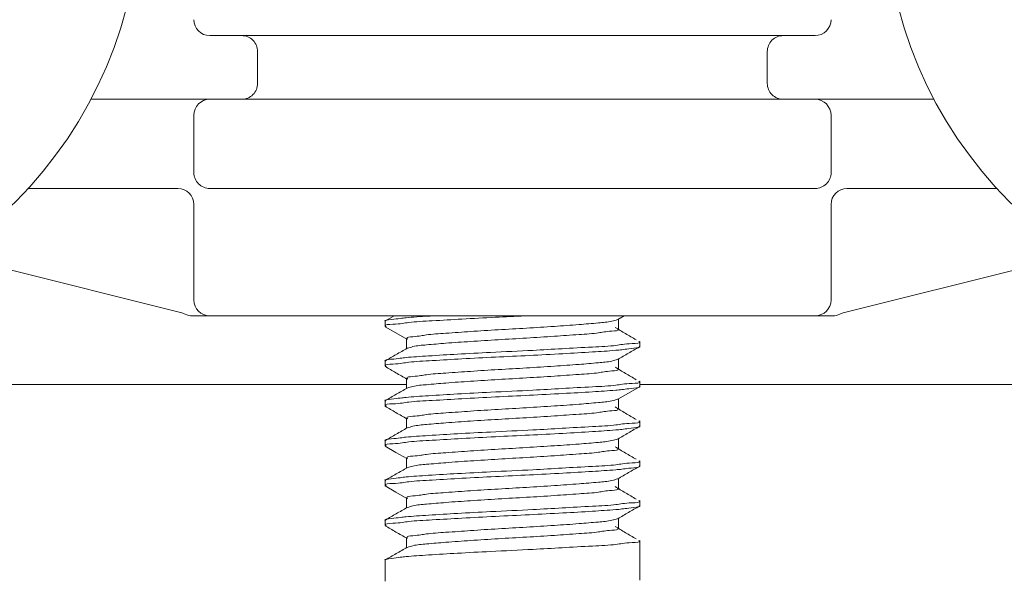
# Model space of a CAD drawing. Units: millimetres. Extents: x 133 to 3952, y 30 to 5904.
# Drawn here: x 3348 to 3524, y 2263 to 2363 of the extents above; entities that cross this region are included whole.
import ezdxf

# ---------------------------------------------------------------- set-up
doc = ezdxf.new("R2010")
doc.units = ezdxf.units.MM
doc.linetypes.add('SLD-Solid', pattern=[0])
doc.layers.add('SLD-0', color=179, linetype='SLD-Solid')

msp = doc.modelspace()

# ---------------------------------------------------------------- linework, layer by layer
at = {"layer": 'SLD-0', "color": 179, "linetype": 'SLD-Solid', "lineweight": 15}
for p, q in [((3393.14, 2360.36), (3381.71, 2360.36)), ((3393.14, 2360.36), (3478.86, 2360.36)), ((3490.28, 2360.36), (3478.86, 2360.36)), ((3390.28, 2351.79), (3390.28, 2357.5)), ((3481.71, 2357.5), (3481.71, 2351.79)), ((3360.39, 2348.93), (3376, 2348.93)), ((3381.71, 2348.93), (3376, 2348.93)), ((3381.71, 2348.93), (3393.14, 2348.93)), ((3478.86, 2348.93), (3393.14, 2348.93)), ((3478.86, 2348.93), (3490.28, 2348.93)), ((3496, 2348.93), (3490.28, 2348.93)), ((3496, 2348.93), (3511.61, 2348.93)), ((3378.86, 2335.79), (3378.86, 2346.07)), ((3493.14, 2346.07), (3493.14, 2335.79)), ((3376, 2332.93), (3349.11, 2332.93)), ((3490.28, 2332.93), (3381.71, 2332.93)), ((3522.89, 2332.93), (3496, 2332.93)), ((3378.86, 2312.93), (3378.86, 2330.07)), ((3493.14, 2330.07), (3493.14, 2312.93)), ((3376.69, 2310.62), (3335.13, 2321.01)), ((3536.86, 2321.01), (3495.31, 2310.62)), ((3381.71, 2310.07), (3378.6, 2310.07)), ((3490.28, 2310.07), (3381.71, 2310.07)), ((3414.79, 2310.07), (3413.22, 2309.17)), ((3454.88, 2309.4), (3456.04, 2310.07)), ((3493.35, 2310.07), (3490.28, 2310.07)), ((3495.31, 2310.62), (3495.3, 2310.62)), ((3495.3, 2310.62), (3495.3, 2310.62)), ((3495.3, 2310.62), (3495.3, 2310.62)), ((3495.3, 2310.62), (3495.3, 2310.62)), ((3495.3, 2310.62), (3495.3, 2310.61)), ((3495.3, 2310.61), (3495.3, 2310.61)), ((3495.3, 2310.61), (3495.3, 2310.61)), ((3495.3, 2310.61), (3495.3, 2310.61)), ((3413.14, 2309.07), (3413.14, 2308.18)), ((3454.99, 2307.74), (3454.99, 2309.47)), ((3413.16, 2308.14), (3415.1, 2307.01)), ((3415.1, 2307.01), (3417.03, 2305.89)), ((3417.01, 2305.95), (3417.01, 2304.22)), ((3458.86, 2304.61), (3458.86, 2305.5)), ((3413.14, 2301.93), (3413.14, 2301.04)), ((3454.99, 2300.59), (3454.99, 2302.32)), ((3417.01, 2297.78), (2985.59, 2297.78)), ((3417.01, 2298.81), (3417.01, 2297.08)), ((3458.86, 2297.47), (3458.86, 2298.36)), ((3946.3, 2297.78), (3458.86, 2297.78)), ((3454.88, 2295.12), (3456.82, 2296.24)), ((3456.82, 2296.24), (3458.76, 2297.37)), ((3413.14, 2294.79), (3413.14, 2293.9)), ((3454.99, 2293.45), (3454.99, 2295.18)), ((3417.01, 2291.66), (3417.01, 2289.93)), ((3458.86, 2290.33), (3458.86, 2291.22)), ((3413.14, 2287.65), (3413.14, 2286.75)), ((3454.99, 2286.31), (3454.99, 2288.04)), ((3413.16, 2286.71), (3415.1, 2285.59)), ((3415.1, 2285.59), (3417.03, 2284.46)), ((3417.01, 2284.52), (3417.01, 2282.79)), ((3458.86, 2283.18), (3458.86, 2284.08)), ((3413.14, 2280.5), (3413.14, 2279.61)), ((3454.99, 2279.17), (3454.99, 2280.9)), ((3413.16, 2279.56), (3415.1, 2278.44)), ((3415.1, 2278.44), (3417.03, 2277.32)), ((3417.01, 2277.38), (3417.01, 2275.65)), ((3458.86, 2276.04), (3458.86, 2276.93)), ((3413.14, 2273.36), (3413.14, 2272.47)), ((3454.99, 2272.02), (3454.99, 2273.75)), ((3417.01, 2270.24), (3417.01, 2268.51)), ((3458.86, 2268.92), (3458.86, 2269.79)), ((3458.86, 2262.65), (3458.86, 2268.9)), ((3413.14, 2266.22), (3413.14, 2262.47))]:
    msp.add_line(p, q, dxfattribs=at)
for centre in [(3293.14, 2384.36), (3578.86, 2384.36)]:
    msp.add_circle(centre, 76.01, dxfattribs=at)
for centre, radius, start, end in [((3381.71, 2363.22), 2.86, 180.0166, 269.9834), ((3490.28, 2363.22), 2.86, 270.0098, 359.9834), ((3387.43, 2357.5), 2.86, 359.9933, 90.0136), ((3484.57, 2357.5), 2.86, 89.9864, 180.0067), ((3387.43, 2351.79), 2.86, 269.9864, 0.0067), ((3484.57, 2351.79), 2.86, 179.9933, 270.0136), ((3381.71, 2346.07), 2.86, 90.0166, 179.9834), ((3490.28, 2346.07), 2.86, 0.0166, 89.9902), ((3381.71, 2335.79), 2.86, 179.9933, 270.0067), ((3490.29, 2335.79), 2.86, 269.9864, 0.0067), ((3376, 2330.07), 2.86, 0.0029, 89.9902), ((3496, 2330.07), 2.86, 90.0166, 179.9971), ((3381.71, 2312.93), 2.86, 180.0029, 269.9834), ((3490.28, 2312.93), 2.86, 270.0098, 359.9971), ((3375.99, 2307.83), 2.87, 63.2912, 75.7938), ((3378.6, 2312.95), 2.87, 242.6594, 269.9321), ((3378.6, 2312.94), 2.87, 242.9684, 269.9426), ((3493.4, 2312.94), 2.87, 270.0536, 297.0286), ((3493.4, 2312.93), 2.86, 270.0151, 297.3783), ((3496.01, 2307.81), 2.9, 104.1984, 116.9208)]:
    msp.add_arc(centre, radius, start, end, dxfattribs=at)
for points, knots in [([(3421.51, 2310.07), (3421.32, 2310.06), (3419.8, 2309.97), (3416.95, 2309.79), (3415.46, 2309.55), (3412.82, 2309.27), (3413.21, 2309.09), (3413.24, 2309.07)], [0, 0, 0, 0, 0.067338, 0.540327, 0.859046, 0.989169, 1, 1, 1, 1]), ([(3438.2, 2310.07), (3436.45, 2309.99), (3432.7, 2309.81), (3427.11, 2309.53), (3422.12, 2309.2), (3417.49, 2308.99), (3415.71, 2308.58), (3412.84, 2308.52), (3413.3, 2308.18), (3413.36, 2308.13)], [0, 0, 0, 0, 0.208614, 0.446472, 0.657255, 0.823193, 0.93893, 0.991888, 1, 1, 1, 1]), ([(3454.83, 2309.41), (3454.51, 2309.31), (3453.4, 2308.96), (3451.06, 2308.79), (3447.63, 2308.47), (3443.32, 2308.18), (3438.49, 2307.87), (3433.49, 2307.59), (3428.61, 2307.29), (3424.46, 2306.97), (3420.64, 2306.75), (3419.09, 2306.37), (3416.77, 2306.27), (3417.15, 2305.94), (3417.2, 2305.89)], [0, 0, 0, 0, 0.0269642, 0.0910109, 0.1825898, 0.29883, 0.42987, 0.5629004, 0.6939059, 0.8100215, 0.9014566, 0.9653198, 0.9948323, 1, 1, 1, 1]), ([(3454.85, 2307.74), (3454.88, 2307.71), (3455.21, 2307.4), (3452.86, 2307.33), (3451.36, 2306.93), (3447.51, 2306.72), (3443.36, 2306.39), (3438.48, 2306.09), (3433.48, 2305.81), (3428.65, 2305.5), (3424.35, 2305.21), (3420.92, 2304.9), (3418.58, 2304.72), (3417.47, 2304.37), (3417.13, 2304.27)], [0, 0, 0, 0, 0.003134, 0.032881, 0.09701, 0.188702, 0.305088, 0.436294, 0.569491, 0.700661, 0.816921, 0.908472, 0.972415, 1, 1, 1, 1]), ([(3458.19, 2305.78), (3457.56, 2306.15), (3456.29, 2306.9), (3455.03, 2307.64), (3454.4, 2308.02)], [0, 0, 0, 0, 0.500372, 1, 1, 1, 1]), ([(3458.69, 2305.5), (3458.73, 2305.48), (3459.14, 2305.15), (3456.24, 2305.11), (3454.5, 2304.68), (3447.89, 2304.39), (3440.77, 2303.92), (3432.62, 2303.56), (3426.32, 2303.23), (3421.48, 2302.93), (3416.97, 2302.65), (3415.46, 2302.41), (3412.82, 2302.13), (3413.21, 2301.95), (3413.24, 2301.93)], [0, 0, 0, 0, 0.0028457, 0.0321471, 0.0958977, 0.187186, 0.4200502, 0.5852799, 0.7146887, 0.8273352, 0.9149001, 0.9739049, 0.9979949, 1, 1, 1, 1]), ([(3458.75, 2304.61), (3458.79, 2304.6), (3459.18, 2304.41), (3456.5, 2304.14), (3455.83, 2304.01), (3453.28, 2303.79), (3450.01, 2303.57), (3444.81, 2303.27), (3439, 2302.97), (3432.97, 2302.68), (3427.11, 2302.39), (3422.12, 2302.06), (3417.49, 2301.85), (3415.71, 2301.44), (3412.84, 2301.38), (3413.3, 2301.04), (3413.36, 2300.99)], [0, 0, 0, 0, 0.002055, 0.026296, 0.085392, 0.09658, 0.187383, 0.303088, 0.433567, 0.566023, 0.696458, 0.812046, 0.903041, 0.966508, 0.995551, 1, 1, 1, 1]), ([(3417.1, 2304.27), (3416.45, 2303.9), (3415.16, 2303.15), (3413.87, 2302.4), (3413.22, 2302.02)], [0, 0, 0, 0, 0.499869, 1, 1, 1, 1]), ([(3454.88, 2302.26), (3455.53, 2302.64), (3456.82, 2303.39), (3458.12, 2304.14), (3458.76, 2304.51)], [0, 0, 0, 0, 0.499836, 1, 1, 1, 1]), ([(3454.83, 2302.27), (3454.51, 2302.16), (3453.4, 2301.82), (3451.06, 2301.64), (3447.63, 2301.33), (3443.32, 2301.04), (3438.49, 2300.73), (3433.49, 2300.45), (3428.61, 2300.15), (3424.46, 2299.83), (3420.64, 2299.61), (3419.09, 2299.23), (3416.78, 2299.12), (3417.15, 2298.8), (3417.2, 2298.75)], [0, 0, 0, 0, 0.026959, 0.091008, 0.182586, 0.298826, 0.429865, 0.562895, 0.6939, 0.810015, 0.901449, 0.965312, 0.99482, 1, 1, 1, 1]), ([(3413.16, 2300.99), (3413.81, 2300.62), (3415.1, 2299.87), (3416.39, 2299.12), (3417.03, 2298.75)], [0, 0, 0, 0, 0.499995, 1, 1, 1, 1]), ([(3454.85, 2300.59), (3454.88, 2300.57), (3455.21, 2300.26), (3452.86, 2300.18), (3451.36, 2299.78), (3447.51, 2299.57), (3443.36, 2299.25), (3438.48, 2298.95), (3433.48, 2298.67), (3428.65, 2298.36), (3424.35, 2298.07), (3420.92, 2297.75), (3418.58, 2297.58), (3417.47, 2297.23), (3417.13, 2297.12)], [0, 0, 0, 0, 0.003146, 0.032893, 0.097022, 0.188713, 0.305097, 0.436301, 0.569496, 0.700663, 0.816923, 0.908473, 0.972416, 1, 1, 1, 1]), ([(3458.19, 2298.63), (3457.56, 2299.01), (3456.29, 2299.75), (3455.03, 2300.5), (3454.4, 2300.87)], [0, 0, 0, 0, 0.500333, 1, 1, 1, 1]), ([(3458.69, 2298.36), (3458.73, 2298.33), (3459.14, 2298), (3456.24, 2297.97), (3454.5, 2297.54), (3447.9, 2297.25), (3440.77, 2296.78), (3432.62, 2296.42), (3426.32, 2296.08), (3421.48, 2295.79), (3416.97, 2295.5), (3415.46, 2295.27), (3412.82, 2294.99), (3413.21, 2294.8), (3413.24, 2294.79)], [0, 0, 0, 0, 0.002855, 0.032156, 0.095905, 0.187193, 0.420055, 0.585284, 0.714691, 0.827337, 0.914901, 0.973905, 0.997995, 1, 1, 1, 1]), ([(3458.75, 2297.47), (3458.79, 2297.45), (3459.18, 2297.27), (3456.5, 2296.99), (3455.83, 2296.86), (3453.28, 2296.65), (3450.01, 2296.43), (3444.81, 2296.13), (3439, 2295.82), (3432.97, 2295.54), (3427.11, 2295.24), (3422.12, 2294.91), (3417.49, 2294.71), (3415.71, 2294.3), (3412.84, 2294.24), (3413.3, 2293.89), (3413.36, 2293.85)], [0, 0, 0, 0, 0.002055, 0.026296, 0.085392, 0.09658, 0.187381, 0.303086, 0.433564, 0.56602, 0.696454, 0.812041, 0.903035, 0.966502, 0.995542, 1, 1, 1, 1]), ([(3417.1, 2297.13), (3416.45, 2296.75), (3415.16, 2296), (3413.87, 2295.26), (3413.22, 2294.88)], [0, 0, 0, 0, 0.499869, 1, 1, 1, 1]), ([(3454.83, 2295.12), (3454.51, 2295.02), (3453.4, 2294.68), (3451.06, 2294.5), (3447.63, 2294.19), (3443.32, 2293.9), (3438.49, 2293.59), (3433.49, 2293.31), (3428.61, 2293.01), (3424.46, 2292.69), (3420.64, 2292.46), (3419.09, 2292.08), (3416.78, 2291.98), (3417.15, 2291.66), (3417.2, 2291.61)], [0, 0, 0, 0, 0.026959, 0.091008, 0.182585, 0.298824, 0.429865, 0.562895, 0.693899, 0.810013, 0.901449, 0.965312, 0.99482, 1, 1, 1, 1]), ([(3413.16, 2293.85), (3413.81, 2293.48), (3415.1, 2292.73), (3416.39, 2291.98), (3417.03, 2291.61)], [0, 0, 0, 0, 0.499995, 1, 1, 1, 1]), ([(3454.85, 2293.45), (3454.88, 2293.42), (3455.21, 2293.11), (3452.86, 2293.04), (3451.36, 2292.64), (3447.51, 2292.43), (3443.36, 2292.1), (3438.48, 2291.81), (3433.48, 2291.52), (3428.65, 2291.21), (3424.35, 2290.93), (3420.92, 2290.61), (3418.58, 2290.43), (3417.47, 2290.09), (3417.13, 2289.98)], [0, 0, 0, 0, 0.0031464, 0.0328883, 0.0970171, 0.1887101, 0.3050952, 0.4362984, 0.5694946, 0.7006634, 0.8169237, 0.9084727, 0.9724155, 1, 1, 1, 1]), ([(3458.19, 2291.49), (3457.56, 2291.86), (3456.29, 2292.61), (3455.03, 2293.36), (3454.4, 2293.73)], [0, 0, 0, 0, 0.500333, 1, 1, 1, 1]), ([(3458.69, 2291.22), (3458.73, 2291.19), (3459.14, 2290.86), (3456.24, 2290.83), (3454.5, 2290.4), (3447.9, 2290.11), (3440.77, 2289.64), (3432.62, 2289.28), (3426.32, 2288.94), (3421.48, 2288.65), (3416.97, 2288.36), (3415.46, 2288.13), (3412.82, 2287.84), (3413.21, 2287.66), (3413.24, 2287.65)], [0, 0, 0, 0, 0.0028553, 0.0321529, 0.0959029, 0.1871914, 0.4200533, 0.5852814, 0.7146882, 0.8273344, 0.9148985, 0.9739011, 0.9979949, 1, 1, 1, 1]), ([(3458.75, 2290.33), (3458.79, 2290.31), (3459.18, 2290.12), (3456.5, 2289.85), (3455.83, 2289.72), (3453.29, 2289.5), (3450.01, 2289.29), (3444.81, 2288.98), (3439, 2288.68), (3432.97, 2288.4), (3427.11, 2288.1), (3422.12, 2287.77), (3417.49, 2287.56), (3415.71, 2287.15), (3412.84, 2287.09), (3413.3, 2286.75), (3413.36, 2286.71)], [0, 0, 0, 0, 0.002048, 0.026293, 0.085388, 0.096578, 0.18738, 0.303086, 0.433566, 0.566023, 0.69646, 0.812047, 0.903043, 0.966511, 0.995551, 1, 1, 1, 1]), ([(3417.1, 2289.99), (3416.45, 2289.61), (3415.16, 2288.86), (3413.87, 2288.11), (3413.22, 2287.74)], [0, 0, 0, 0, 0.499869, 1, 1, 1, 1]), ([(3454.88, 2287.97), (3455.53, 2288.35), (3456.82, 2289.1), (3458.12, 2289.85), (3458.76, 2290.23)], [0, 0, 0, 0, 0.4998739, 1, 1, 1, 1]), ([(3454.83, 2287.98), (3454.51, 2287.88), (3453.4, 2287.53), (3451.06, 2287.36), (3447.63, 2287.04), (3443.32, 2286.76), (3438.49, 2286.45), (3433.49, 2286.16), (3428.61, 2285.87), (3424.46, 2285.54), (3420.64, 2285.32), (3419.1, 2284.94), (3416.77, 2284.84), (3417.15, 2284.51), (3417.2, 2284.46)], [0, 0, 0, 0, 0.02696, 0.091009, 0.182587, 0.298828, 0.42987, 0.562902, 0.693907, 0.810024, 0.901461, 0.965324, 0.994832, 1, 1, 1, 1]), ([(3454.85, 2286.31), (3454.88, 2286.28), (3455.21, 2285.97), (3452.86, 2285.9), (3451.36, 2285.5), (3447.51, 2285.29), (3443.36, 2284.96), (3438.48, 2284.66), (3433.48, 2284.38), (3428.65, 2284.07), (3424.35, 2283.78), (3420.92, 2283.47), (3418.58, 2283.29), (3417.47, 2282.94), (3417.13, 2282.84)], [0, 0, 0, 0, 0.0031464, 0.0328883, 0.0970171, 0.1887101, 0.3050952, 0.4362984, 0.5694946, 0.7006634, 0.8169237, 0.9084727, 0.9724155, 1, 1, 1, 1]), ([(3458.19, 2284.35), (3457.56, 2284.72), (3456.29, 2285.47), (3455.03, 2286.21), (3454.4, 2286.59)], [0, 0, 0, 0, 0.500293, 1, 1, 1, 1]), ([(3458.69, 2284.08), (3458.73, 2284.05), (3459.14, 2283.72), (3456.24, 2283.69), (3454.5, 2283.26), (3447.89, 2282.97), (3440.77, 2282.5), (3432.62, 2282.13), (3426.32, 2281.8), (3421.48, 2281.51), (3416.97, 2281.22), (3415.46, 2280.98), (3412.82, 2280.7), (3413.21, 2280.52), (3413.24, 2280.5)], [0, 0, 0, 0, 0.002846, 0.032147, 0.095898, 0.187186, 0.42005, 0.585281, 0.714689, 0.827335, 0.9149, 0.973905, 0.997995, 1, 1, 1, 1]), ([(3458.75, 2283.18), (3458.79, 2283.17), (3459.18, 2282.98), (3456.5, 2282.71), (3455.83, 2282.58), (3453.28, 2282.36), (3450.01, 2282.15), (3444.81, 2281.84), (3439, 2281.54), (3432.97, 2281.25), (3427.11, 2280.96), (3422.12, 2280.63), (3417.49, 2280.42), (3415.71, 2280.01), (3412.84, 2279.95), (3413.3, 2279.61), (3413.36, 2279.56)], [0, 0, 0, 0, 0.002048, 0.026289, 0.085386, 0.096575, 0.187378, 0.303084, 0.433565, 0.566022, 0.696458, 0.812047, 0.903043, 0.966511, 0.995551, 1, 1, 1, 1]), ([(3417.1, 2282.84), (3416.45, 2282.47), (3415.16, 2281.72), (3413.87, 2280.97), (3413.22, 2280.59)], [0, 0, 0, 0, 0.499869, 1, 1, 1, 1]), ([(3454.88, 2280.83), (3455.53, 2281.21), (3456.82, 2281.96), (3458.12, 2282.71), (3458.76, 2283.08)], [0, 0, 0, 0, 0.499836, 1, 1, 1, 1]), ([(3454.83, 2280.84), (3454.51, 2280.74), (3453.4, 2280.39), (3451.06, 2280.22), (3447.63, 2279.9), (3443.32, 2279.61), (3438.49, 2279.3), (3433.49, 2279.02), (3428.61, 2278.72), (3424.46, 2278.4), (3420.64, 2278.18), (3419.09, 2277.8), (3416.77, 2277.7), (3417.15, 2277.37), (3417.2, 2277.32)], [0, 0, 0, 0, 0.0269642, 0.0910109, 0.1825898, 0.29883, 0.42987, 0.5629004, 0.6939059, 0.8100215, 0.9014566, 0.9653198, 0.9948323, 1, 1, 1, 1]), ([(3454.85, 2279.17), (3454.88, 2279.14), (3455.21, 2278.83), (3452.86, 2278.76), (3451.36, 2278.36), (3447.51, 2278.14), (3443.36, 2277.82), (3438.48, 2277.52), (3433.48, 2277.24), (3428.65, 2276.93), (3424.35, 2276.64), (3420.92, 2276.33), (3418.58, 2276.15), (3417.47, 2275.8), (3417.13, 2275.7)], [0, 0, 0, 0, 0.003134, 0.032881, 0.09701, 0.188702, 0.305088, 0.436294, 0.569491, 0.700661, 0.816921, 0.908472, 0.972415, 1, 1, 1, 1]), ([(3458.19, 2277.2), (3457.56, 2277.58), (3456.29, 2278.32), (3455.03, 2279.07), (3454.4, 2279.45)], [0, 0, 0, 0, 0.500372, 1, 1, 1, 1]), ([(3458.69, 2276.93), (3458.73, 2276.9), (3459.14, 2276.58), (3456.24, 2276.54), (3454.5, 2276.11), (3447.89, 2275.82), (3440.77, 2275.35), (3432.62, 2274.99), (3426.32, 2274.65), (3421.48, 2274.36), (3416.97, 2274.07), (3415.46, 2273.84), (3412.82, 2273.56), (3413.21, 2273.37), (3413.24, 2273.36)], [0, 0, 0, 0, 0.0028457, 0.0321471, 0.0958977, 0.187186, 0.4200502, 0.5852799, 0.7146887, 0.8273352, 0.9149001, 0.9739049, 0.9979949, 1, 1, 1, 1]), ([(3458.75, 2276.04), (3458.79, 2276.03), (3459.18, 2275.84), (3456.5, 2275.57), (3455.83, 2275.43), (3453.28, 2275.22), (3450.01, 2275), (3444.81, 2274.7), (3439, 2274.39), (3432.97, 2274.11), (3427.11, 2273.81), (3422.12, 2273.49), (3417.49, 2273.28), (3415.71, 2272.87), (3412.84, 2272.81), (3413.3, 2272.46), (3413.36, 2272.42)], [0, 0, 0, 0, 0.002055, 0.026296, 0.085392, 0.09658, 0.187383, 0.303088, 0.433567, 0.566023, 0.696458, 0.812046, 0.903041, 0.966508, 0.995551, 1, 1, 1, 1]), ([(3417.1, 2275.7), (3416.45, 2275.33), (3415.16, 2274.58), (3413.87, 2273.83), (3413.22, 2273.45)], [0, 0, 0, 0, 0.499869, 1, 1, 1, 1]), ([(3454.88, 2273.69), (3455.53, 2274.06), (3456.82, 2274.82), (3458.12, 2275.57), (3458.76, 2275.94)], [0, 0, 0, 0, 0.499836, 1, 1, 1, 1]), ([(3454.83, 2273.69), (3454.51, 2273.59), (3453.4, 2273.25), (3451.06, 2273.07), (3447.63, 2272.76), (3443.32, 2272.47), (3438.49, 2272.16), (3433.49, 2271.88), (3428.61, 2271.58), (3424.46, 2271.26), (3420.64, 2271.04), (3419.09, 2270.66), (3416.77, 2270.55), (3417.15, 2270.23), (3417.2, 2270.18)], [0, 0, 0, 0, 0.026959, 0.091009, 0.182588, 0.298828, 0.429868, 0.562899, 0.693905, 0.810021, 0.901456, 0.96532, 0.994832, 1, 1, 1, 1]), ([(3413.16, 2272.42), (3413.81, 2272.05), (3415.1, 2271.3), (3416.39, 2270.55), (3417.03, 2270.18)], [0, 0, 0, 0, 0.499995, 1, 1, 1, 1]), ([(3454.85, 2272.02), (3454.88, 2271.99), (3455.21, 2271.69), (3452.86, 2271.61), (3451.36, 2271.21), (3447.51, 2271), (3443.36, 2270.67), (3438.48, 2270.38), (3433.48, 2270.1), (3428.65, 2269.79), (3424.35, 2269.5), (3420.92, 2269.18), (3418.58, 2269.01), (3417.47, 2268.66), (3417.13, 2268.55)], [0, 0, 0, 0, 0.003146, 0.032893, 0.097022, 0.188713, 0.305097, 0.436301, 0.569496, 0.700663, 0.816923, 0.908473, 0.972416, 1, 1, 1, 1]), ([(3458.19, 2270.06), (3457.56, 2270.43), (3456.29, 2271.18), (3455.03, 2271.93), (3454.4, 2272.3)], [0, 0, 0, 0, 0.500372, 1, 1, 1, 1]), ([(3458.69, 2269.79), (3458.73, 2269.76), (3459.14, 2269.43), (3456.24, 2269.4), (3454.5, 2268.97), (3447.9, 2268.68), (3440.77, 2268.21), (3432.62, 2267.85), (3426.32, 2267.51), (3421.48, 2267.22), (3416.97, 2266.93), (3415.46, 2266.7), (3412.82, 2266.41), (3413.21, 2266.23), (3413.24, 2266.22)], [0, 0, 0, 0, 0.002855, 0.032156, 0.095905, 0.187193, 0.420055, 0.585284, 0.714691, 0.827337, 0.914901, 0.973905, 0.997995, 1, 1, 1, 1]), ([(3417.1, 2268.56), (3416.45, 2268.18), (3415.16, 2267.43), (3413.87, 2266.68), (3413.22, 2266.31)], [0, 0, 0, 0, 0.499869, 1, 1, 1, 1])]:
    msp.add_open_spline(points, degree=3, knots=knots, dxfattribs=at)

doc.saveas('drawing.dxf')
